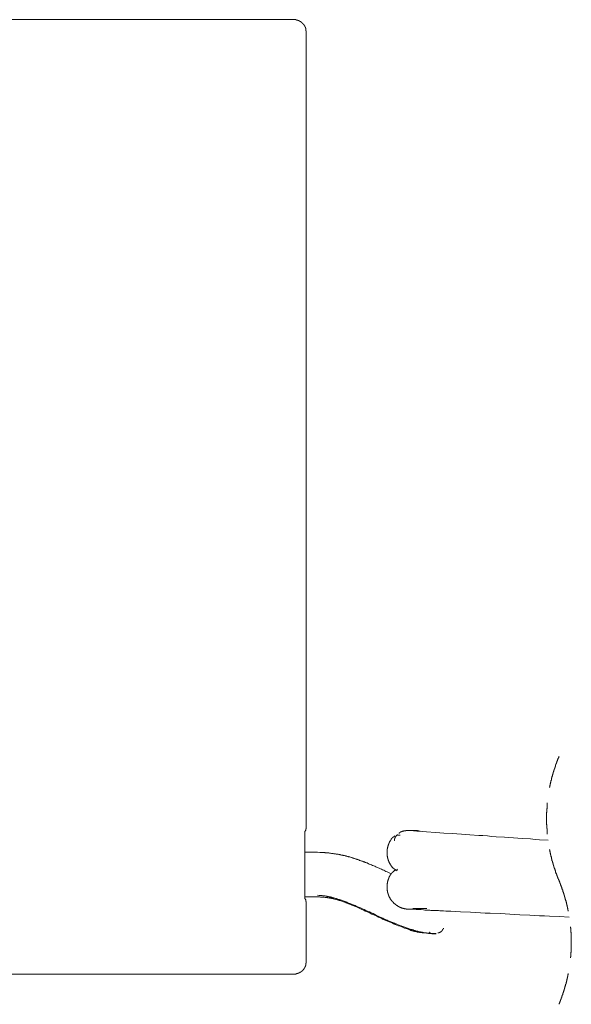
# Model space of a CAD drawing. Units: inches. Extents: x -642 to 776, y -584 to 489.
# Drawn here: x -158 to -91, y -247 to -127 of the extents above; entities that cross this region are included whole.
import ezdxf

# ---------------------------------------------------------------- set-up
doc = ezdxf.new("R2010")
doc.units = ezdxf.units.IN
doc.header["$MEASUREMENT"] = 0
doc.layers.add('图层 1', color=7, linetype='Continuous')

msp = doc.modelspace()

# ---------------------------------------------------------------- linework, layer by layer
at = {"layer": '图层 1', "color": 7, "lineweight": 9}
for points in [[(-124.73, -126.92), (-190.23, -126.92)], [(-123.21, -128.42), (-123.21, -128.39), (-123.21, -128.37), (-123.21, -128.35), (-123.21, -128.33), (-123.21, -128.31), (-123.21, -128.29), (-123.21, -128.27), (-123.25, -128.27), (-123.25, -128.24), (-123.25, -128.22), (-123.25, -128.2), (-123.25, -128.18), (-123.25, -128.16), (-123.25, -128.14), (-123.25, -128.12), (-123.26, -128.12), (-123.26, -128.09), (-123.26, -128.07), (-123.26, -128.05), (-123.26, -128.03), (-123.28, -128.03), (-123.28, -128.01), (-123.28, -127.99), (-123.28, -127.97), (-123.3, -127.97), (-123.3, -127.94), (-123.3, -127.93), (-123.3, -127.9), (-123.32, -127.9), (-123.32, -127.88), (-123.32, -127.86), (-123.32, -127.84), (-123.35, -127.84), (-123.35, -127.82), (-123.35, -127.8), (-123.37, -127.8), (-123.37, -127.78), (-123.37, -127.75), (-123.39, -127.75), (-123.39, -127.73), (-123.39, -127.71), (-123.4, -127.71), (-123.4, -127.69), (-123.4, -127.67), (-123.42, -127.67), (-123.42, -127.65), (-123.45, -127.63), (-123.45, -127.6), (-123.47, -127.6), (-123.47, -127.59), (-123.47, -127.56), (-123.49, -127.56), (-123.49, -127.54), (-123.51, -127.54), (-123.51, -127.52), (-123.54, -127.5), (-123.54, -127.48), (-123.56, -127.48), (-123.56, -127.46), (-123.58, -127.46), (-123.58, -127.44), (-123.59, -127.44), (-123.59, -127.41), (-123.61, -127.41), (-123.61, -127.39), (-123.63, -127.39), (-123.63, -127.37), (-123.66, -127.37), (-123.66, -127.35), (-123.68, -127.35), (-123.68, -127.33), (-123.7, -127.33), (-123.7, -127.31), (-123.72, -127.31), (-123.72, -127.29), (-123.76, -127.29), (-123.76, -127.27), (-123.77, -127.27), (-123.77, -127.24), (-123.79, -127.24), (-123.81, -127.22), (-123.83, -127.22), (-123.83, -127.2), (-123.86, -127.2), (-123.86, -127.18), (-123.88, -127.18), (-123.9, -127.16), (-123.92, -127.16), (-123.92, -127.14), (-123.94, -127.14), (-123.97, -127.14), (-123.97, -127.11), (-123.99, -127.11), (-124, -127.11), (-124, -127.1), (-124.02, -127.1), (-124.02, -127.07), (-124.04, -127.07), (-124.07, -127.07), (-124.09, -127.05), (-124.11, -127.05), (-124.13, -127.05), (-124.13, -127.03), (-124.15, -127.03), (-124.17, -127.03), (-124.17, -127.01), (-124.19, -127.01), (-124.22, -127.01), (-124.23, -127.01), (-124.23, -126.99), (-124.25, -126.99), (-124.28, -126.99), (-124.3, -126.99), (-124.3, -126.97), (-124.32, -126.97), (-124.34, -126.97), (-124.37, -126.97), (-124.39, -126.97), (-124.39, -126.95), (-124.41, -126.95), (-124.43, -126.95), (-124.45, -126.95), (-124.48, -126.95), (-124.49, -126.95), (-124.49, -126.92), (-124.51, -126.92), (-124.53, -126.92), (-124.55, -126.92), (-124.59, -126.92), (-124.6, -126.92), (-124.62, -126.92), (-124.64, -126.92), (-124.66, -126.92), (-124.69, -126.92), (-124.71, -126.92), (-124.73, -126.92)], [(-123.21, -224.44), (-123.21, -128.42)], [(-92.49, -216.49), (-92.52, -216.51), (-92.52, -216.55), (-92.53, -216.57), (-92.53, -216.6), (-92.55, -216.62), (-92.55, -216.64), (-92.57, -216.66), (-92.57, -216.68), (-92.59, -216.7), (-92.59, -216.74), (-92.63, -216.76), (-92.63, -216.78), (-92.63, -216.81), (-92.65, -216.83), (-92.65, -216.85), (-92.66, -216.87), (-92.66, -216.89), (-92.68, -216.93), (-92.68, -216.96), (-92.68, -216.98), (-92.7, -217), (-92.7, -217.02), (-92.73, -217.04), (-92.73, -217.06), (-92.75, -217.08), (-92.75, -217.12), (-92.77, -217.15), (-92.77, -217.17), (-92.77, -217.19), (-92.79, -217.21), (-92.79, -217.23), (-92.81, -217.25), (-92.81, -217.3), (-92.81, -217.32), (-92.84, -217.34), (-92.84, -217.36), (-92.86, -217.38), (-92.86, -217.4), (-92.86, -217.42), (-92.88, -217.46), (-92.88, -217.49), (-92.9, -217.51), (-92.9, -217.53), (-92.93, -217.55), (-92.93, -217.57), (-92.93, -217.59), (-92.94, -217.63), (-92.94, -217.66), (-92.94, -217.68), (-92.96, -217.7), (-92.96, -217.72), (-92.98, -217.74), (-92.98, -217.76), (-92.98, -217.81), (-93, -217.83), (-93, -217.85), (-93.02, -217.87), (-93.02, -217.89), (-93.02, -217.92), (-93.05, -217.93), (-93.05, -217.98), (-93.05, -218), (-93.07, -218.02), (-93.07, -218.04), (-93.09, -218.06), (-93.09, -218.08), (-93.09, -218.12), (-93.11, -218.15), (-93.11, -218.17), (-93.11, -218.19), (-93.14, -218.21), (-93.14, -218.23), (-93.14, -218.25), (-93.15, -218.29), (-93.15, -218.32), (-93.17, -218.34), (-93.17, -218.36), (-93.17, -218.38), (-93.19, -218.4), (-93.19, -218.44), (-93.19, -218.46), (-93.21, -218.49), (-93.21, -218.51), (-93.21, -218.53), (-93.23, -218.55), (-93.23, -218.6), (-93.23, -218.61), (-93.26, -218.64), (-93.26, -218.66), (-93.26, -218.68), (-93.28, -218.7), (-93.28, -218.74), (-93.28, -218.77), (-93.3, -218.79), (-93.3, -218.81), (-93.3, -218.83), (-93.32, -218.85), (-93.32, -218.89), (-93.32, -218.91), (-93.35, -218.93), (-93.35, -218.96), (-93.35, -218.98), (-93.35, -219), (-93.37, -219.04), (-93.37, -219.06), (-93.37, -219.08), (-93.39, -219.1), (-93.39, -219.12), (-93.39, -219.15), (-93.41, -219.19), (-93.41, -219.21), (-93.41, -219.23), (-93.42, -219.25), (-93.42, -219.27), (-93.42, -219.29), (-93.42, -219.34), (-93.45, -219.36), (-93.45, -219.38), (-93.45, -219.4), (-93.47, -219.42), (-93.47, -219.47), (-93.47, -219.49), (-93.47, -219.51), (-93.5, -219.53), (-93.5, -219.55), (-93.5, -219.57), (-93.5, -219.61), (-93.51, -219.64), (-93.51, -219.66), (-93.51, -219.68), (-93.53, -219.7), (-93.53, -219.72), (-93.53, -219.76), (-93.53, -219.78), (-93.57, -219.8), (-93.57, -219.82), (-93.57, -219.85), (-93.57, -219.89), (-93.58, -219.91), (-93.58, -219.93), (-93.58, -219.95), (-93.58, -219.97), (-93.6, -220), (-93.6, -220.04), (-93.6, -220.06), (-93.6, -220.08), (-93.62, -220.1), (-93.62, -220.12), (-93.62, -220.17), (-93.62, -220.18), (-93.64, -220.21), (-93.64, -220.23)], [(-93.92, -222.12), (-93.92, -222.14), (-93.92, -222.17), (-93.92, -222.19), (-93.92, -222.23), (-93.92, -222.25), (-93.94, -222.27), (-93.94, -222.29), (-93.94, -222.32), (-93.94, -222.36), (-93.94, -222.38), (-93.94, -222.4), (-93.94, -222.42), (-93.94, -222.44), (-93.94, -222.48), (-93.94, -222.51), (-93.95, -222.53), (-93.95, -222.55), (-93.95, -222.59), (-93.95, -222.61), (-93.95, -222.63), (-93.95, -222.65), (-93.95, -222.67), (-93.95, -222.72), (-93.95, -222.74), (-93.95, -222.76), (-93.95, -222.78), (-93.95, -222.8), (-93.98, -222.85), (-93.98, -222.87), (-93.98, -222.89), (-93.98, -222.91), (-93.98, -222.93), (-93.98, -222.97), (-93.98, -223), (-93.98, -223.01), (-93.98, -223.04), (-93.98, -223.06), (-93.98, -223.1), (-93.98, -223.12), (-93.98, -223.14), (-93.98, -223.16), (-93.98, -223.21), (-93.98, -223.23), (-93.98, -223.25), (-94, -223.27), (-94, -223.29), (-94, -223.33), (-94, -223.36), (-94, -223.38), (-94, -223.4), (-94, -223.42), (-94, -223.46), (-94, -223.49), (-94, -223.5), (-94, -223.53), (-94, -223.55), (-94, -223.59), (-94, -223.61), (-94, -223.63), (-94, -223.66), (-94, -223.7), (-94, -223.72), (-94, -223.74), (-94, -223.76), (-94, -223.78), (-94, -223.82), (-94, -223.84), (-94, -223.87), (-94, -223.89), (-94, -223.91), (-94, -223.95), (-94, -223.97), (-94, -223.99), (-94, -224.02), (-94, -224.04), (-94, -224.08), (-94, -224.1), (-94, -224.12), (-94, -224.14), (-94, -224.19), (-94, -224.21), (-94, -224.23), (-94, -224.25), (-94, -224.27), (-94, -224.31), (-94, -224.33), (-94, -224.36), (-94, -224.38), (-94, -224.4), (-94, -224.44), (-94, -224.46), (-94, -224.48), (-94, -224.51), (-94, -224.53), (-94, -224.57), (-94, -224.59), (-94, -224.61), (-94, -224.63), (-94, -224.67), (-94, -224.7), (-94, -224.72), (-94, -224.74), (-94, -224.76), (-93.98, -224.8), (-93.98, -224.82), (-93.98, -224.84), (-93.98, -224.87), (-93.98, -224.89), (-93.98, -224.93), (-93.98, -224.95), (-93.98, -224.97), (-93.98, -224.99), (-93.98, -225.02), (-93.98, -225.06), (-93.98, -225.08), (-93.98, -225.1), (-93.98, -225.12), (-93.98, -225.14), (-93.98, -225.18), (-93.98, -225.21), (-93.95, -225.23), (-93.95, -225.25), (-93.95, -225.29), (-93.95, -225.31), (-93.95, -225.34), (-93.95, -225.36), (-93.95, -225.38), (-93.95, -225.42), (-93.95, -225.44), (-93.95, -225.46), (-93.95, -225.48), (-93.95, -225.5), (-93.94, -225.55), (-93.94, -225.57), (-93.94, -225.59), (-93.94, -225.61), (-93.94, -225.63), (-93.94, -225.68), (-93.94, -225.7), (-93.94, -225.72), (-93.94, -225.74), (-93.94, -225.76), (-93.92, -225.8), (-93.92, -225.82), (-93.92, -225.85), (-93.92, -225.86), (-93.92, -225.91), (-93.92, -225.93)], [(-123.25, -225.44), (-123.25, -225.42), (-123.25, -225.4), (-123.25, -225.38), (-123.25, -225.36), (-123.25, -225.34), (-123.25, -225.31), (-123.25, -225.29), (-123.25, -225.27), (-123.21, -225.25), (-123.21, -225.23), (-123.21, -225.21), (-123.21, -225.18), (-123.21, -225.16), (-123.21, -225.14), (-123.21, -225.12), (-123.21, -225.1), (-123.21, -225.08), (-123.21, -225.06), (-123.21, -225.04), (-123.21, -225.02), (-123.21, -224.99), (-123.21, -224.97), (-123.21, -224.95), (-123.21, -224.93), (-123.21, -224.91), (-123.21, -224.89), (-123.21, -224.87), (-123.21, -224.84), (-123.21, -224.82), (-123.21, -224.8), (-123.21, -224.78), (-123.21, -224.76), (-123.21, -224.74), (-123.21, -224.72), (-123.21, -224.7), (-123.21, -224.67), (-123.21, -224.65), (-123.21, -224.63), (-123.21, -224.61), (-123.21, -224.59), (-123.21, -224.57), (-123.21, -224.55), (-123.21, -224.53), (-123.21, -224.51), (-123.21, -224.48), (-123.21, -224.46), (-123.21, -224.44)], [(-123.39, -225.61), (-123.39, -225.63), (-123.39, -225.65), (-123.39, -225.68), (-123.39, -225.7), (-123.4, -225.7), (-123.4, -225.72), (-123.4, -225.74), (-123.4, -225.76), (-123.4, -225.78), (-123.4, -225.8), (-123.4, -225.82), (-123.4, -225.85), (-123.4, -225.86), (-123.4, -225.88), (-123.4, -225.91), (-123.4, -225.93), (-123.4, -225.95), (-123.4, -225.97), (-123.4, -225.99), (-123.4, -226.02), (-123.4, -226.04), (-123.4, -226.06), (-123.4, -226.07), (-123.4, -226.1), (-123.4, -226.12), (-123.4, -226.14), (-123.4, -226.16), (-123.4, -226.19), (-123.4, -226.21), (-123.4, -226.23), (-123.4, -226.25), (-123.4, -226.27), (-123.4, -226.29), (-123.4, -226.31), (-123.4, -226.33), (-123.4, -226.35), (-123.4, -226.38), (-123.4, -226.4), (-123.4, -226.42), (-123.4, -226.44), (-123.4, -226.46), (-123.4, -226.48), (-123.4, -226.5), (-123.4, -226.53), (-123.4, -226.55), (-123.4, -226.57), (-123.4, -226.59), (-123.4, -226.61)], [(-123.25, -225.44), (-123.39, -225.61)], [(-112.46, -226.14), (-112.5, -226.16), (-112.5, -226.19), (-112.52, -226.19), (-112.55, -226.21), (-112.57, -226.21), (-112.57, -226.23), (-112.59, -226.23), (-112.6, -226.25), (-112.62, -226.25), (-112.62, -226.27), (-112.65, -226.29), (-112.67, -226.29), (-112.67, -226.31), (-112.69, -226.31), (-112.71, -226.33), (-112.73, -226.35), (-112.76, -226.38), (-112.78, -226.4), (-112.78, -226.42), (-112.79, -226.42), (-112.82, -226.44), (-112.82, -226.46), (-112.84, -226.46), (-112.84, -226.48), (-112.87, -226.5), (-112.87, -226.53), (-112.89, -226.53), (-112.89, -226.55), (-112.9, -226.57), (-112.9, -226.59), (-112.92, -226.59), (-112.92, -226.61), (-112.94, -226.63), (-112.94, -226.65), (-112.97, -226.65), (-112.97, -226.68), (-113, -226.7), (-113, -226.72), (-113.01, -226.74), (-113.03, -226.76), (-113.03, -226.78), (-113.06, -226.8), (-113.06, -226.82), (-113.08, -226.85), (-113.08, -226.87), (-113.1, -226.89), (-113.1, -226.91), (-113.1, -226.93), (-113.12, -226.93), (-113.12, -226.95), (-113.14, -226.97), (-113.14, -226.99), (-113.14, -227.02), (-113.17, -227.03), (-113.17, -227.05), (-113.19, -227.08), (-113.19, -227.1), (-113.19, -227.12), (-113.2, -227.14), (-113.2, -227.16), (-113.22, -227.19), (-113.22, -227.21), (-113.22, -227.23), (-113.24, -227.25), (-113.24, -227.27), (-113.24, -227.29), (-113.27, -227.29), (-113.27, -227.31), (-113.27, -227.33), (-113.27, -227.35), (-113.29, -227.38), (-113.29, -227.4), (-113.29, -227.42), (-113.31, -227.44), (-113.31, -227.46), (-113.31, -227.48), (-113.31, -227.51), (-113.33, -227.53), (-113.33, -227.55), (-113.33, -227.57), (-113.33, -227.59), (-113.35, -227.61), (-113.35, -227.63), (-113.35, -227.65), (-113.35, -227.67), (-113.35, -227.69), (-113.38, -227.72), (-113.38, -227.74), (-113.38, -227.76), (-113.38, -227.78), (-113.38, -227.8), (-113.38, -227.82), (-113.38, -227.84), (-113.38, -227.86), (-113.39, -227.86), (-113.39, -227.88), (-113.39, -227.91), (-113.39, -227.93), (-113.39, -227.95), (-113.39, -227.97), (-113.39, -227.99), (-113.39, -228.01), (-113.39, -228.03), (-113.39, -228.06), (-113.39, -228.08), (-113.39, -228.1), (-113.39, -228.12), (-113.39, -228.14), (-113.39, -228.16), (-113.39, -228.18), (-113.39, -228.2), (-113.39, -228.22), (-113.39, -228.25), (-113.39, -228.27), (-113.39, -228.29), (-113.39, -228.31), (-113.39, -228.33), (-113.39, -228.35), (-113.39, -228.38), (-113.39, -228.4), (-113.39, -228.42), (-113.39, -228.44), (-113.38, -228.46), (-113.38, -228.48), (-113.38, -228.5), (-113.38, -228.52), (-113.38, -228.55), (-113.38, -228.57), (-113.38, -228.59), (-113.38, -228.61), (-113.35, -228.63), (-113.35, -228.65), (-113.35, -228.68), (-113.35, -228.69), (-113.35, -228.71), (-113.33, -228.74), (-113.33, -228.76), (-113.33, -228.78), (-113.33, -228.8), (-113.31, -228.82), (-113.31, -228.84), (-113.31, -228.86), (-113.31, -228.89), (-113.29, -228.9), (-113.29, -228.93), (-113.29, -228.95), (-113.27, -228.97), (-113.27, -228.99), (-113.27, -229.01), (-113.27, -229.03), (-113.24, -229.03), (-113.24, -229.05), (-113.24, -229.08), (-113.22, -229.1), (-113.22, -229.12), (-113.22, -229.14), (-113.2, -229.16), (-113.2, -229.18), (-113.19, -229.2), (-113.19, -229.23), (-113.19, -229.25), (-113.17, -229.27), (-113.17, -229.29), (-113.14, -229.31), (-113.14, -229.33), (-113.14, -229.36), (-113.12, -229.38), (-113.1, -229.39), (-113.1, -229.42), (-113.1, -229.44), (-113.08, -229.46), (-113.08, -229.48), (-113.06, -229.48), (-113.06, -229.5), (-113.03, -229.53), (-113.03, -229.55), (-113.03, -229.57), (-113.01, -229.57), (-113.01, -229.59), (-113, -229.61), (-113, -229.63), (-112.97, -229.65), (-112.94, -229.67), (-112.94, -229.69), (-112.92, -229.72), (-112.9, -229.74), (-112.9, -229.76), (-112.89, -229.78), (-112.87, -229.8), (-112.87, -229.82), (-112.84, -229.82), (-112.82, -229.84), (-112.82, -229.86), (-112.79, -229.88), (-112.78, -229.91), (-112.78, -229.93), (-112.76, -229.93), (-112.73, -229.95), (-112.73, -229.97), (-112.71, -229.97), (-112.69, -229.99), (-112.67, -230.01), (-112.67, -230.04), (-112.65, -230.04), (-112.62, -230.06), (-112.62, -230.08), (-112.6, -230.08), (-112.59, -230.1), (-112.57, -230.1), (-112.57, -230.12), (-112.55, -230.12), (-112.52, -230.14), (-112.5, -230.16), (-112.48, -230.16), (-112.46, -230.18), (-112.44, -230.21), (-112.41, -230.21), (-112.4, -230.23), (-112.38, -230.25), (-112.34, -230.27), (-112.31, -230.29), (-112.27, -230.31), (-112.2, -230.35)], [(-112.14, -225.97), (-112.16, -225.99), (-112.18, -226.02), (-112.18, -226.04), (-112.2, -226.04), (-112.2, -226.06), (-112.23, -226.06), (-112.23, -226.07), (-112.25, -226.07), (-112.25, -226.1), (-112.27, -226.1), (-112.27, -226.12), (-112.27, -226.14), (-112.29, -226.14), (-112.29, -226.16), (-112.31, -226.16), (-112.31, -226.19), (-112.34, -226.19), (-112.34, -226.21), (-112.34, -226.23), (-112.36, -226.23), (-112.36, -226.25), (-112.38, -226.25), (-112.38, -226.27), (-112.38, -226.29), (-112.4, -226.29), (-112.4, -226.31), (-112.4, -226.33), (-112.41, -226.33), (-112.41, -226.35), (-112.41, -226.38), (-112.44, -226.38), (-112.44, -226.4), (-112.44, -226.42), (-112.46, -226.44), (-112.46, -226.46), (-112.46, -226.48), (-112.48, -226.48), (-112.48, -226.5), (-112.48, -226.53), (-112.48, -226.55), (-112.48, -226.57), (-112.5, -226.57), (-112.5, -226.59), (-112.5, -226.61), (-112.5, -226.63), (-112.5, -226.65), (-112.5, -226.68), (-112.52, -226.7)], [(-111.78, -226.04), (-111.8, -226.04), (-111.82, -226.04), (-111.84, -226.04), (-111.86, -226.04), (-111.88, -226.04), (-111.9, -226.04), (-111.93, -226.04), (-111.95, -226.04), (-111.96, -226.04), (-111.99, -226.04), (-112, -226.04), (-112, -226.02), (-112.03, -226.02), (-112.05, -226.02), (-112.07, -226.02), (-112.09, -226.02), (-112.11, -226.02)], [(-110.7, -225.46), (-110.74, -225.46), (-110.78, -225.46), (-110.8, -225.46), (-110.82, -225.46), (-110.84, -225.46), (-110.86, -225.46), (-110.89, -225.46), (-110.91, -225.48), (-110.93, -225.48), (-110.95, -225.48), (-110.97, -225.48), (-111, -225.48), (-111.02, -225.48), (-111.04, -225.48), (-111.05, -225.48), (-111.07, -225.48), (-111.1, -225.48), (-111.12, -225.48), (-111.12, -225.5), (-111.14, -225.5), (-111.16, -225.5), (-111.18, -225.5), (-111.21, -225.5), (-111.23, -225.5), (-111.24, -225.5), (-111.26, -225.5), (-111.26, -225.53), (-111.28, -225.53), (-111.31, -225.53), (-111.33, -225.53), (-111.35, -225.53), (-111.36, -225.53), (-111.4, -225.55), (-111.42, -225.55), (-111.44, -225.55), (-111.46, -225.55), (-111.46, -225.57), (-111.47, -225.57), (-111.51, -225.57), (-111.53, -225.57), (-111.54, -225.59), (-111.57, -225.59), (-111.59, -225.59), (-111.62, -225.61), (-111.63, -225.61), (-111.65, -225.61), (-111.65, -225.63), (-111.67, -225.63), (-111.69, -225.63), (-111.69, -225.65), (-111.72, -225.65), (-111.74, -225.65), (-111.74, -225.68), (-111.76, -225.68), (-111.78, -225.68), (-111.78, -225.7), (-111.8, -225.7), (-111.82, -225.72), (-111.84, -225.72), (-111.84, -225.74), (-111.86, -225.74), (-111.88, -225.76), (-111.9, -225.78), (-111.93, -225.78), (-111.95, -225.8)], [(-93.83, -226.65), (-94.87, -226.59), (-95.4, -226.55), (-95.94, -226.5), (-96.98, -226.44), (-98.04, -226.35), (-98.58, -226.33), (-99.11, -226.29), (-100.15, -226.23), (-100.68, -226.19), (-101.2, -226.14), (-101.75, -226.1), (-102.25, -226.07), (-103.32, -225.99), (-103.85, -225.95), (-104.36, -225.91), (-104.89, -225.88), (-105.42, -225.85), (-106.48, -225.78), (-106.99, -225.74), (-107.52, -225.7), (-108.6, -225.63), (-109.09, -225.59), (-109.37, -225.57), (-109.5, -225.57), (-109.64, -225.55), (-109.76, -225.55), (-109.9, -225.53), (-110.03, -225.53), (-110.17, -225.5), (-110.29, -225.48), (-110.41, -225.48), (-110.48, -225.46), (-110.54, -225.46), (-110.63, -225.46), (-110.7, -225.46)], [(-110.7, -225.46), (-110.44, -225.46), (-110.19, -225.46), (-109.92, -225.46), (-109.67, -225.46)], [(-110.27, -225.46), (-110.26, -225.46), (-110.21, -225.46), (-110.19, -225.46), (-110.17, -225.46), (-110.14, -225.46), (-110.12, -225.46), (-110.1, -225.46), (-110.08, -225.46), (-110.06, -225.46), (-110.03, -225.46), (-110.01, -225.46), (-109.99, -225.46), (-109.97, -225.46), (-109.96, -225.46), (-109.92, -225.46), (-109.9, -225.46), (-109.88, -225.46), (-109.86, -225.46), (-109.83, -225.46), (-109.81, -225.46), (-109.81, -225.48), (-109.8, -225.48), (-109.78, -225.48), (-109.76, -225.48), (-109.74, -225.48), (-109.71, -225.48), (-109.69, -225.48), (-109.67, -225.5), (-109.66, -225.5), (-109.64, -225.5), (-109.61, -225.5), (-109.59, -225.53), (-109.57, -225.53), (-109.55, -225.53), (-109.52, -225.53), (-109.52, -225.55), (-109.5, -225.55), (-109.48, -225.55), (-109.46, -225.57)], [(-123.4, -226.61), (-123.4, -232.75)], [(-121.85, -228.12), (-123.4, -228.12)], [(-112.87, -230.75), (-113.12, -230.63), (-113.39, -230.5), (-113.52, -230.44), (-113.65, -230.37), (-113.8, -230.31), (-113.93, -230.25), (-114.05, -230.18), (-114.19, -230.12), (-114.33, -230.06), (-114.46, -230.01), (-114.6, -229.95), (-114.74, -229.88), (-114.86, -229.82), (-115.01, -229.76), (-115.14, -229.72), (-115.27, -229.65), (-115.41, -229.59), (-115.55, -229.55), (-115.69, -229.48), (-115.76, -229.46), (-115.81, -229.42), (-115.89, -229.39), (-115.97, -229.38), (-116.03, -229.36), (-116.1, -229.31), (-116.15, -229.29), (-116.24, -229.27), (-116.3, -229.25), (-116.36, -229.2), (-116.44, -229.18), (-116.52, -229.16), (-116.59, -229.14), (-116.65, -229.12), (-116.73, -229.1), (-116.8, -229.05), (-116.86, -229.03), (-116.93, -229.01), (-117.01, -228.99), (-117.07, -228.97), (-117.13, -228.95), (-117.22, -228.93), (-117.28, -228.9), (-117.35, -228.89), (-117.42, -228.86), (-117.5, -228.82), (-117.56, -228.8), (-117.63, -228.78), (-117.7, -228.76), (-117.77, -228.74), (-117.84, -228.71), (-117.92, -228.69), (-117.99, -228.69), (-118.06, -228.68), (-118.13, -228.65), (-118.2, -228.63), (-118.28, -228.61), (-118.34, -228.59), (-118.41, -228.57), (-118.49, -228.55), (-118.56, -228.52), (-118.62, -228.52), (-118.71, -228.5), (-118.78, -228.48), (-118.86, -228.46), (-118.92, -228.46), (-118.99, -228.44), (-119.08, -228.42), (-119.13, -228.4), (-119.22, -228.4), (-119.27, -228.38), (-119.35, -228.35), (-119.43, -228.35), (-119.5, -228.33), (-119.58, -228.33), (-119.65, -228.31), (-119.73, -228.31), (-119.79, -228.29), (-119.85, -228.29), (-119.94, -228.27), (-120, -228.27), (-120.09, -228.25), (-120.15, -228.25), (-120.25, -228.22), (-120.3, -228.22), (-120.39, -228.22), (-120.45, -228.2), (-120.51, -228.2), (-120.6, -228.2), (-120.66, -228.18), (-120.75, -228.18), (-120.81, -228.18), (-120.9, -228.18), (-120.97, -228.16), (-121.05, -228.16), (-121.11, -228.16), (-121.26, -228.14), (-121.41, -228.14), (-121.55, -228.14), (-121.85, -228.12)], [(-93.64, -227.8), (-93.64, -227.84), (-93.62, -227.86), (-93.62, -227.88), (-93.62, -227.91), (-93.62, -227.93), (-93.6, -227.95), (-93.6, -227.99), (-93.6, -228.01), (-93.6, -228.03), (-93.58, -228.06), (-93.58, -228.08), (-93.58, -228.12), (-93.58, -228.14), (-93.57, -228.16), (-93.57, -228.18), (-93.57, -228.2), (-93.57, -228.22), (-93.53, -228.27), (-93.53, -228.29), (-93.53, -228.31), (-93.53, -228.33), (-93.51, -228.35), (-93.51, -228.4), (-93.51, -228.42), (-93.5, -228.44), (-93.5, -228.46), (-93.5, -228.48), (-93.5, -228.5), (-93.47, -228.55), (-93.47, -228.57), (-93.47, -228.59), (-93.47, -228.61), (-93.45, -228.63), (-93.45, -228.68), (-93.45, -228.69), (-93.42, -228.71), (-93.42, -228.74), (-93.42, -228.76), (-93.42, -228.78), (-93.41, -228.82), (-93.41, -228.84), (-93.41, -228.86), (-93.39, -228.89), (-93.39, -228.9), (-93.39, -228.93), (-93.37, -228.97), (-93.37, -228.99), (-93.37, -229.01), (-93.35, -229.03), (-93.35, -229.05), (-93.35, -229.08), (-93.35, -229.12), (-93.32, -229.14), (-93.32, -229.16), (-93.32, -229.18), (-93.3, -229.2), (-93.3, -229.23), (-93.3, -229.27), (-93.28, -229.29), (-93.28, -229.31), (-93.28, -229.33), (-93.26, -229.36), (-93.26, -229.38), (-93.26, -229.42), (-93.23, -229.44), (-93.23, -229.46), (-93.23, -229.48), (-93.21, -229.5), (-93.21, -229.53), (-93.21, -229.57), (-93.19, -229.59), (-93.19, -229.61), (-93.19, -229.63), (-93.17, -229.65), (-93.17, -229.67), (-93.17, -229.72), (-93.15, -229.74), (-93.15, -229.76), (-93.14, -229.78), (-93.14, -229.8), (-93.14, -229.82), (-93.11, -229.86), (-93.11, -229.88), (-93.11, -229.91), (-93.09, -229.93), (-93.09, -229.95), (-93.09, -229.97), (-93.07, -229.99), (-93.07, -230.04), (-93.05, -230.06), (-93.05, -230.08), (-93.05, -230.1), (-93.02, -230.12), (-93.02, -230.14), (-93.02, -230.16), (-93, -230.21), (-93, -230.23), (-92.98, -230.25), (-92.98, -230.27), (-92.98, -230.29), (-92.96, -230.31), (-92.96, -230.35), (-92.94, -230.37), (-92.94, -230.4), (-92.94, -230.42), (-92.93, -230.44), (-92.93, -230.46), (-92.93, -230.48), (-92.9, -230.52), (-92.9, -230.55), (-92.88, -230.56), (-92.88, -230.58), (-92.86, -230.61), (-92.86, -230.63), (-92.86, -230.65), (-92.84, -230.69), (-92.84, -230.71), (-92.81, -230.74), (-92.81, -230.75), (-92.81, -230.78), (-92.79, -230.8), (-92.79, -230.82), (-92.77, -230.84), (-92.77, -230.88), (-92.77, -230.91), (-92.75, -230.93), (-92.75, -230.94), (-92.73, -230.97), (-92.73, -230.99), (-92.7, -231.01), (-92.7, -231.05), (-92.68, -231.08), (-92.68, -231.1), (-92.68, -231.12), (-92.66, -231.14), (-92.66, -231.16), (-92.65, -231.18), (-92.65, -231.2), (-92.63, -231.24), (-92.63, -231.27), (-92.63, -231.29), (-92.59, -231.31), (-92.59, -231.33), (-92.57, -231.35), (-92.57, -231.38), (-92.55, -231.39), (-92.55, -231.44), (-92.53, -231.46), (-92.53, -231.48), (-92.52, -231.5), (-92.52, -231.52), (-92.49, -231.54)], [(-112.31, -230.23), (-112.36, -230.27), (-112.41, -230.29), (-112.46, -230.33), (-112.48, -230.35), (-112.5, -230.35), (-112.52, -230.37), (-112.55, -230.4), (-112.57, -230.42), (-112.59, -230.44), (-112.6, -230.44), (-112.62, -230.46), (-112.65, -230.48), (-112.67, -230.5), (-112.69, -230.52), (-112.69, -230.55), (-112.71, -230.55), (-112.73, -230.56), (-112.76, -230.58), (-112.78, -230.61), (-112.78, -230.63), (-112.79, -230.63), (-112.82, -230.65), (-112.84, -230.67), (-112.84, -230.69), (-112.87, -230.71), (-112.89, -230.74), (-112.9, -230.75), (-112.92, -230.78), (-112.92, -230.8), (-112.94, -230.82), (-112.97, -230.84), (-112.97, -230.86), (-113, -230.88), (-113.01, -230.91), (-113.01, -230.93), (-113.03, -230.94), (-113.06, -230.99), (-113.06, -231.01), (-113.08, -231.03), (-113.1, -231.05), (-113.1, -231.08), (-113.12, -231.1), (-113.12, -231.12), (-113.14, -231.16), (-113.14, -231.18), (-113.17, -231.2), (-113.17, -231.23), (-113.19, -231.24), (-113.19, -231.29), (-113.2, -231.31), (-113.2, -231.33), (-113.22, -231.35), (-113.22, -231.38), (-113.24, -231.42), (-113.24, -231.44), (-113.24, -231.46), (-113.27, -231.48), (-113.27, -231.52), (-113.29, -231.54), (-113.29, -231.57), (-113.29, -231.59), (-113.31, -231.62), (-113.31, -231.65), (-113.31, -231.67), (-113.33, -231.69), (-113.33, -231.72), (-113.33, -231.75), (-113.33, -231.78), (-113.35, -231.8), (-113.35, -231.82), (-113.35, -231.87), (-113.35, -231.88), (-113.38, -231.91), (-113.38, -231.92), (-113.38, -231.97), (-113.38, -231.99), (-113.38, -232.01), (-113.39, -232.05), (-113.39, -232.08), (-113.39, -232.1), (-113.39, -232.11), (-113.39, -232.16), (-113.39, -232.18), (-113.39, -232.2), (-113.39, -232.22), (-113.39, -232.27), (-113.39, -232.29), (-113.39, -232.31), (-113.39, -232.35), (-113.39, -232.37), (-113.39, -232.4), (-113.39, -232.42), (-113.39, -232.46), (-113.39, -232.48), (-113.39, -232.5), (-113.39, -232.52), (-113.39, -232.56), (-113.39, -232.59), (-113.39, -232.61), (-113.38, -232.65), (-113.38, -232.67), (-113.38, -232.69), (-113.38, -232.71), (-113.38, -232.75), (-113.38, -232.78), (-113.35, -232.79), (-113.35, -232.82), (-113.35, -232.86), (-113.35, -232.88), (-113.33, -232.9), (-113.33, -232.93), (-113.33, -232.97), (-113.33, -232.99), (-113.31, -233.01), (-113.31, -233.03), (-113.31, -233.07), (-113.29, -233.09), (-113.29, -233.12), (-113.27, -233.14), (-113.27, -233.16), (-113.27, -233.2), (-113.24, -233.22), (-113.24, -233.24), (-113.22, -233.27), (-113.22, -233.28), (-113.22, -233.33), (-113.2, -233.35), (-113.2, -233.37), (-113.19, -233.39), (-113.19, -233.41), (-113.17, -233.46), (-113.17, -233.48), (-113.14, -233.5), (-113.12, -233.52), (-113.12, -233.54), (-113.1, -233.57), (-113.1, -233.58), (-113.08, -233.63), (-113.06, -233.65), (-113.06, -233.67), (-113.03, -233.69), (-113.03, -233.71), (-113.01, -233.73), (-113, -233.75), (-113, -233.77), (-112.97, -233.8), (-112.94, -233.82), (-112.92, -233.84), (-112.92, -233.88), (-112.9, -233.9), (-112.89, -233.92), (-112.89, -233.95), (-112.87, -233.97), (-112.84, -233.99), (-112.82, -234.01), (-112.79, -234.03), (-112.79, -234.05), (-112.78, -234.07), (-112.76, -234.1), (-112.73, -234.11), (-112.71, -234.14), (-112.69, -234.16), (-112.69, -234.18), (-112.67, -234.2), (-112.65, -234.2), (-112.62, -234.22), (-112.6, -234.25), (-112.59, -234.26), (-112.57, -234.29), (-112.55, -234.31), (-112.52, -234.33), (-112.5, -234.35), (-112.48, -234.37), (-112.46, -234.37), (-112.44, -234.39), (-112.41, -234.42), (-112.4, -234.44), (-112.38, -234.45), (-112.36, -234.45), (-112.34, -234.48), (-112.31, -234.5), (-112.29, -234.52), (-112.27, -234.54), (-112.25, -234.54), (-112.23, -234.56), (-112.2, -234.58), (-112.18, -234.58), (-112.16, -234.6), (-112.14, -234.63), (-112.11, -234.65), (-112.09, -234.65), (-112.07, -234.67), (-112.05, -234.67), (-112.03, -234.69), (-111.99, -234.71), (-111.96, -234.71), (-111.95, -234.74), (-111.93, -234.75), (-111.9, -234.75), (-111.88, -234.78), (-111.86, -234.78), (-111.82, -234.8), (-111.8, -234.8), (-111.78, -234.82), (-111.76, -234.82), (-111.74, -234.84), (-111.72, -234.84), (-111.67, -234.86), (-111.65, -234.86), (-111.63, -234.88), (-111.62, -234.88), (-111.59, -234.9), (-111.54, -234.9), (-111.53, -234.9), (-111.51, -234.93), (-111.47, -234.93), (-111.44, -234.94), (-111.42, -234.94), (-111.4, -234.94), (-111.36, -234.97), (-111.35, -234.97), (-111.31, -234.97), (-111.28, -234.99), (-111.26, -234.99), (-111.24, -234.99), (-111.21, -234.99), (-111.18, -235.01), (-111.16, -235.01), (-111.14, -235.01), (-111.1, -235.01), (-111.07, -235.01), (-111.05, -235.03), (-111.02, -235.03), (-111, -235.03), (-110.97, -235.03), (-110.95, -235.03), (-110.91, -235.03), (-110.89, -235.03), (-110.86, -235.03), (-110.84, -235.03), (-110.8, -235.03), (-110.78, -235.03), (-110.75, -235.03), (-110.74, -235.03), (-110.7, -235.03), (-110.68, -235.03), (-110.65, -235.03), (-110.61, -235.03), (-110.57, -235.03), (-110.5, -235.03), (-110.45, -235.03)], [(-112.11, -230.18), (-112.23, -230.37)], [(-91.38, -235.28), (-91.38, -235.26), (-91.39, -235.24), (-91.39, -235.2), (-91.39, -235.18), (-91.39, -235.16), (-91.41, -235.14), (-91.41, -235.12), (-91.41, -235.07), (-91.41, -235.05), (-91.43, -235.03), (-91.43, -235.01), (-91.43, -234.99), (-91.43, -234.97), (-91.45, -234.93), (-91.45, -234.9), (-91.45, -234.88), (-91.45, -234.86), (-91.48, -234.84), (-91.48, -234.8), (-91.48, -234.78), (-91.48, -234.75), (-91.5, -234.74), (-91.5, -234.71), (-91.5, -234.69), (-91.5, -234.65), (-91.52, -234.63), (-91.52, -234.6), (-91.52, -234.58), (-91.54, -234.56), (-91.54, -234.52), (-91.54, -234.5), (-91.54, -234.48), (-91.56, -234.45), (-91.56, -234.44), (-91.56, -234.42), (-91.57, -234.37), (-91.57, -234.35), (-91.57, -234.33), (-91.57, -234.31), (-91.6, -234.29), (-91.6, -234.26), (-91.6, -234.22), (-91.62, -234.2), (-91.62, -234.18), (-91.62, -234.16), (-91.64, -234.14), (-91.64, -234.1), (-91.64, -234.07), (-91.64, -234.05), (-91.66, -234.03), (-91.66, -234.01), (-91.66, -233.99), (-91.69, -233.95), (-91.69, -233.92), (-91.69, -233.9), (-91.7, -233.88), (-91.7, -233.86), (-91.7, -233.84), (-91.73, -233.8), (-91.73, -233.77), (-91.73, -233.75), (-91.75, -233.73), (-91.75, -233.71), (-91.75, -233.69), (-91.77, -233.65), (-91.77, -233.63), (-91.77, -233.61), (-91.79, -233.58), (-91.79, -233.57), (-91.79, -233.54), (-91.81, -233.52), (-91.81, -233.48), (-91.81, -233.46), (-91.83, -233.43), (-91.83, -233.41), (-91.83, -233.39), (-91.85, -233.37), (-91.85, -233.33), (-91.85, -233.31), (-91.87, -233.28), (-91.87, -233.27), (-91.9, -233.24), (-91.9, -233.22), (-91.9, -233.18), (-91.92, -233.16), (-91.92, -233.14), (-91.92, -233.12), (-91.94, -233.09), (-91.94, -233.07), (-91.94, -233.05), (-91.96, -233.01), (-91.96, -232.99), (-91.98, -232.97), (-91.98, -232.95), (-91.98, -232.93), (-92.01, -232.9), (-92.01, -232.86), (-92.03, -232.84), (-92.03, -232.82), (-92.03, -232.79), (-92.04, -232.78), (-92.04, -232.75), (-92.04, -232.73), (-92.07, -232.69), (-92.07, -232.67), (-92.1, -232.65), (-92.1, -232.63), (-92.1, -232.61), (-92.12, -232.59), (-92.12, -232.56), (-92.14, -232.52), (-92.14, -232.5), (-92.14, -232.48), (-92.15, -232.46), (-92.15, -232.44), (-92.17, -232.42), (-92.17, -232.4), (-92.19, -232.35), (-92.19, -232.33), (-92.19, -232.31), (-92.22, -232.29), (-92.22, -232.27), (-92.24, -232.25), (-92.24, -232.22), (-92.24, -232.2), (-92.26, -232.16), (-92.26, -232.14), (-92.28, -232.11), (-92.28, -232.1), (-92.31, -232.08), (-92.31, -232.05), (-92.31, -232.03), (-92.33, -231.99), (-92.33, -231.97), (-92.34, -231.95), (-92.34, -231.92), (-92.36, -231.91), (-92.36, -231.88), (-92.38, -231.87), (-92.38, -231.84), (-92.38, -231.8), (-92.4, -231.78), (-92.4, -231.75), (-92.43, -231.73), (-92.43, -231.72), (-92.45, -231.69), (-92.45, -231.67), (-92.47, -231.65), (-92.47, -231.61), (-92.49, -231.59), (-92.49, -231.57), (-92.49, -231.54)], [(-123.4, -232.75), (-123.4, -232.78), (-123.4, -232.79), (-123.4, -232.82), (-123.4, -232.84), (-123.4, -232.86), (-123.4, -232.88), (-123.4, -232.9), (-123.4, -232.93), (-123.4, -232.95), (-123.4, -232.97), (-123.4, -232.99), (-123.4, -233.01), (-123.4, -233.03), (-123.4, -233.05), (-123.4, -233.07), (-123.4, -233.09), (-123.4, -233.12), (-123.4, -233.14), (-123.4, -233.16), (-123.4, -233.18), (-123.4, -233.2), (-123.4, -233.22), (-123.4, -233.24), (-123.4, -233.27), (-123.4, -233.28), (-123.4, -233.31), (-123.4, -233.33), (-123.4, -233.35), (-123.4, -233.37), (-123.4, -233.39), (-123.4, -233.41), (-123.4, -233.43), (-123.4, -233.46), (-123.4, -233.48), (-123.4, -233.5), (-123.4, -233.52), (-123.4, -233.54), (-123.4, -233.57), (-123.4, -233.58), (-123.4, -233.61), (-123.4, -233.63), (-123.4, -233.65), (-123.39, -233.67), (-123.39, -233.69), (-123.39, -233.71), (-123.39, -233.73), (-123.39, -233.75)], [(-107.42, -238.01), (-107.52, -238.01), (-107.65, -238.01), (-107.71, -238.01), (-107.78, -238.01), (-107.84, -238.01), (-107.89, -238.01), (-107.95, -238.01), (-108.02, -238.01), (-108.09, -238.01), (-108.14, -237.99), (-108.19, -237.99), (-108.25, -237.99), (-108.31, -237.99), (-108.37, -237.97), (-108.42, -237.97), (-108.48, -237.95), (-108.55, -237.95), (-108.61, -237.95), (-108.72, -237.92), (-108.85, -237.9), (-108.95, -237.88), (-109.08, -237.86), (-109.14, -237.84), (-109.2, -237.84), (-109.25, -237.82), (-109.31, -237.82), (-109.37, -237.79), (-109.44, -237.79), (-109.48, -237.77), (-109.55, -237.75), (-109.61, -237.75), (-109.66, -237.73), (-109.71, -237.71), (-109.78, -237.71), (-109.83, -237.69), (-109.88, -237.67), (-109.96, -237.65), (-110.01, -237.63), (-110.12, -237.61), (-110.23, -237.56), (-110.35, -237.52), (-110.45, -237.5), (-110.57, -237.46), (-110.7, -237.41), (-110.8, -237.37), (-110.91, -237.35), (-111.04, -237.31), (-111.14, -237.27), (-111.24, -237.22), (-111.36, -237.18), (-111.47, -237.14), (-111.59, -237.09), (-111.69, -237.05), (-111.82, -237.01), (-111.93, -236.97), (-112.03, -236.92), (-112.14, -236.88), (-112.27, -236.83), (-112.38, -236.8), (-112.48, -236.75), (-112.59, -236.71), (-112.69, -236.67), (-112.82, -236.62), (-112.92, -236.59), (-113.03, -236.52), (-113.14, -236.48), (-113.24, -236.44), (-113.38, -236.39), (-113.48, -236.35), (-113.59, -236.29), (-113.69, -236.24), (-113.8, -236.2), (-113.91, -236.14), (-114.01, -236.1), (-114.12, -236.05), (-114.24, -235.99), (-114.46, -235.9), (-114.67, -235.8), (-115.09, -235.58), (-115.31, -235.48), (-115.52, -235.37), (-115.76, -235.28), (-115.97, -235.18), (-116.18, -235.07), (-116.39, -234.99), (-116.61, -234.88), (-116.73, -234.84), (-116.84, -234.78), (-116.94, -234.74), (-117.05, -234.69), (-117.15, -234.65), (-117.26, -234.58), (-117.39, -234.54), (-117.5, -234.5), (-117.6, -234.45), (-117.7, -234.42), (-117.81, -234.37), (-117.92, -234.33), (-118.06, -234.29), (-118.16, -234.25), (-118.27, -234.2), (-118.37, -234.16), (-118.49, -234.11), (-118.6, -234.07), (-118.71, -234.03), (-118.84, -233.99), (-118.94, -233.95), (-119.05, -233.9), (-119.15, -233.86), (-119.27, -233.84), (-119.39, -233.8), (-119.52, -233.75), (-119.63, -233.73), (-119.73, -233.69), (-119.85, -233.65), (-119.91, -233.65), (-119.96, -233.63), (-120.03, -233.61), (-120.09, -233.58), (-120.14, -233.58), (-120.19, -233.57), (-120.26, -233.57), (-120.3, -233.54), (-120.37, -233.52), (-120.44, -233.52), (-120.49, -233.5), (-120.54, -233.5), (-120.6, -233.48), (-120.66, -233.48), (-120.72, -233.46), (-120.79, -233.46), (-120.83, -233.46), (-120.9, -233.43), (-120.97, -233.43), (-121.02, -233.41), (-121.09, -233.41), (-121.13, -233.41), (-121.2, -233.41), (-121.26, -233.39), (-121.32, -233.39), (-121.39, -233.39), (-121.5, -233.37), (-121.62, -233.37), (-121.85, -233.35)], [(-123.4, -233.52), (-121.85, -233.54)], [(-123.39, -233.75), (-123.25, -233.9)], [(-123.21, -234.9), (-123.21, -234.88), (-123.21, -234.86), (-123.21, -234.84), (-123.21, -234.82), (-123.21, -234.8), (-123.21, -234.78), (-123.21, -234.75), (-123.21, -234.74), (-123.21, -234.71), (-123.21, -234.69), (-123.21, -234.67), (-123.21, -234.65), (-123.21, -234.63), (-123.21, -234.6), (-123.21, -234.58), (-123.21, -234.56), (-123.21, -234.54), (-123.21, -234.52), (-123.21, -234.5), (-123.21, -234.48), (-123.21, -234.45), (-123.21, -234.44), (-123.21, -234.42), (-123.21, -234.39), (-123.21, -234.37), (-123.21, -234.35), (-123.21, -234.33), (-123.21, -234.31), (-123.21, -234.29), (-123.21, -234.26), (-123.21, -234.25), (-123.21, -234.22), (-123.21, -234.2), (-123.21, -234.18), (-123.21, -234.16), (-123.21, -234.14), (-123.21, -234.11), (-123.21, -234.1), (-123.25, -234.1), (-123.25, -234.07), (-123.25, -234.05), (-123.25, -234.03), (-123.25, -234.01), (-123.25, -233.99), (-123.25, -233.97), (-123.25, -233.95), (-123.25, -233.92), (-123.25, -233.9)], [(-121.92, -233.52), (-121.71, -233.54), (-121.58, -233.54), (-121.47, -233.57), (-121.37, -233.57), (-121.26, -233.57), (-121.16, -233.58), (-121.02, -233.58), (-120.92, -233.61), (-120.81, -233.63), (-120.7, -233.63), (-120.64, -233.63), (-120.6, -233.65), (-120.54, -233.65), (-120.49, -233.67), (-120.44, -233.67), (-120.39, -233.67), (-120.33, -233.69), (-120.29, -233.69), (-120.23, -233.71), (-120.15, -233.71), (-120.12, -233.73), (-120.05, -233.73), (-120, -233.75), (-119.94, -233.75), (-119.91, -233.77), (-119.84, -233.77), (-119.79, -233.8), (-119.73, -233.82), (-119.68, -233.82), (-119.63, -233.84), (-119.58, -233.86), (-119.52, -233.86), (-119.47, -233.88), (-119.41, -233.9), (-119.36, -233.9), (-119.31, -233.92), (-119.26, -233.95), (-119.2, -233.97), (-119.09, -233.99), (-118.99, -234.03), (-118.89, -234.05), (-118.78, -234.1), (-118.69, -234.14), (-118.58, -234.18), (-118.48, -234.2), (-118.37, -234.25), (-118.27, -234.29), (-118.16, -234.33), (-118.06, -234.37), (-117.95, -234.42), (-117.86, -234.45), (-117.75, -234.5), (-117.65, -234.54), (-117.54, -234.58), (-117.44, -234.63), (-117.35, -234.67), (-117.24, -234.71), (-117.03, -234.8), (-116.84, -234.88), (-116.63, -234.99), (-116.44, -235.07), (-116.22, -235.16), (-116.03, -235.26), (-115.81, -235.35), (-115.62, -235.43), (-115.43, -235.54), (-115.22, -235.63), (-114.81, -235.82), (-114.63, -235.9), (-114.44, -236.01), (-114.22, -236.1), (-114.03, -236.18), (-113.93, -236.24), (-113.83, -236.29), (-113.74, -236.33), (-113.63, -236.37), (-113.52, -236.41), (-113.41, -236.46), (-113.33, -236.5), (-113.22, -236.54), (-113.12, -236.59), (-113.01, -236.62), (-112.9, -236.67), (-112.82, -236.71), (-112.71, -236.75), (-112.6, -236.8), (-112.5, -236.83), (-112.4, -236.88), (-112.2, -236.97), (-111.99, -237.05), (-111.78, -237.11), (-111.59, -237.2), (-111.36, -237.29), (-111.26, -237.33), (-111.16, -237.35), (-111.05, -237.39), (-110.95, -237.43), (-110.84, -237.48), (-110.74, -237.52), (-110.65, -237.54), (-110.59, -237.56), (-110.54, -237.58), (-110.48, -237.61), (-110.44, -237.61), (-110.38, -237.63), (-110.33, -237.65), (-110.27, -237.67), (-110.23, -237.67), (-110.17, -237.69), (-110.12, -237.71), (-110.06, -237.73), (-110.01, -237.73), (-109.96, -237.75), (-109.9, -237.75), (-109.83, -237.77), (-109.8, -237.79), (-109.74, -237.79), (-109.67, -237.82), (-109.64, -237.82), (-109.57, -237.84), (-109.52, -237.84), (-109.46, -237.84), (-109.43, -237.86), (-109.35, -237.86), (-109.31, -237.86), (-109.25, -237.88), (-109.18, -237.88), (-109.14, -237.88), (-109.08, -237.9), (-109.04, -237.9), (-108.93, -237.9), (-108.81, -237.92), (-108.69, -237.92), (-108.6, -237.92)], [(-123.21, -241.43), (-123.21, -234.9)], [(-110.45, -235.03), (-110.38, -235.03), (-110.33, -235.03), (-110.31, -235.03), (-110.27, -235.03), (-110.23, -235.03), (-110.17, -235.05), (-110.08, -235.05), (-110.01, -235.05), (-109.86, -235.07), (-109.69, -235.07), (-109.55, -235.09), (-109.4, -235.09), (-109.25, -235.09), (-108.95, -235.12), (-108.81, -235.14), (-108.65, -235.14), (-108.35, -235.16), (-108.21, -235.16), (-108.06, -235.18), (-107.91, -235.18), (-107.77, -235.18), (-107.46, -235.2), (-107.31, -235.2), (-107.15, -235.2), (-106.99, -235.22), (-106.85, -235.22), (-106.55, -235.24), (-106.25, -235.26), (-105.95, -235.26), (-105.65, -235.28), (-105.06, -235.31), (-104.45, -235.35), (-103.25, -235.41), (-102.65, -235.43), (-102.04, -235.48), (-101.45, -235.5), (-100.85, -235.52), (-99.64, -235.58), (-99.04, -235.6), (-98.45, -235.65), (-97.85, -235.67), (-97.26, -235.71), (-96.05, -235.77), (-95.45, -235.8), (-94.85, -235.84), (-94.24, -235.86), (-93.64, -235.88), (-92.45, -235.94), (-91.24, -236.01)], [(-110.27, -234.97), (-110.17, -234.97), (-110.06, -234.97), (-109.96, -234.97), (-109.83, -234.97), (-109.4, -234.97), (-109.29, -234.97), (-109.18, -234.97), (-109.08, -234.97), (-108.97, -234.97), (-108.76, -234.97), (-108.55, -234.97)], [(-107.42, -238.03), (-107.43, -238.03), (-107.46, -238.03), (-107.49, -238.03), (-107.49, -238.05), (-107.51, -238.05), (-107.52, -238.05), (-107.54, -238.05), (-107.57, -238.05), (-107.59, -238.05), (-107.61, -238.05), (-107.63, -238.05), (-107.65, -238.05), (-107.68, -238.05), (-107.69, -238.05), (-107.71, -238.05), (-107.73, -238.05), (-107.77, -238.05), (-107.78, -238.05), (-107.8, -238.05), (-107.82, -238.05), (-107.84, -238.05), (-107.84, -238.03), (-107.86, -238.03), (-107.89, -238.03), (-107.91, -238.03), (-107.93, -238.03), (-107.95, -238.03), (-107.95, -238.01), (-107.98, -238.01), (-108, -238.01), (-108.02, -238.01), (-108.02, -237.99), (-108.03, -237.99), (-108.06, -237.99), (-108.09, -237.99), (-108.09, -237.97), (-108.1, -237.97), (-108.12, -237.97), (-108.12, -237.95), (-108.14, -237.95), (-108.14, -237.92), (-108.16, -237.92), (-108.19, -237.9), (-108.21, -237.9), (-108.21, -237.88), (-108.23, -237.88), (-108.23, -237.86), (-108.25, -237.86), (-108.25, -237.84), (-108.26, -237.84), (-108.29, -237.82)], [(-106.53, -237.33), (-106.53, -237.37), (-106.55, -237.37), (-106.55, -237.39), (-106.55, -237.41), (-106.57, -237.41), (-106.57, -237.43), (-106.59, -237.46), (-106.59, -237.48), (-106.61, -237.48), (-106.61, -237.5), (-106.61, -237.52), (-106.64, -237.52), (-106.64, -237.54), (-106.66, -237.56), (-106.66, -237.58), (-106.68, -237.58), (-106.68, -237.61), (-106.7, -237.63), (-106.71, -237.65), (-106.74, -237.67), (-106.74, -237.69), (-106.76, -237.69), (-106.76, -237.71), (-106.78, -237.71), (-106.78, -237.73), (-106.8, -237.73), (-106.8, -237.75), (-106.82, -237.75), (-106.85, -237.77), (-106.86, -237.77), (-106.86, -237.79), (-106.88, -237.79), (-106.88, -237.82), (-106.9, -237.82), (-106.94, -237.82), (-106.94, -237.84), (-106.95, -237.84), (-106.97, -237.86), (-106.99, -237.86), (-106.99, -237.88), (-107.01, -237.88), (-107.03, -237.88), (-107.06, -237.88), (-107.06, -237.9), (-107.08, -237.9), (-107.1, -237.9), (-107.12, -237.9), (-107.12, -237.92), (-107.15, -237.92), (-107.17, -237.92), (-107.19, -237.92), (-107.21, -237.92), (-107.23, -237.92)], [(-91.09, -240.96), (-91.09, -240.94), (-91.09, -240.92), (-91.09, -240.9), (-91.09, -240.88), (-91.09, -240.83), (-91.07, -240.82), (-91.07, -240.8), (-91.07, -240.77), (-91.07, -240.75), (-91.07, -240.71), (-91.07, -240.69), (-91.07, -240.67), (-91.07, -240.64), (-91.07, -240.62), (-91.07, -240.58), (-91.04, -240.56), (-91.04, -240.54), (-91.04, -240.52), (-91.04, -240.5), (-91.04, -240.45), (-91.04, -240.43), (-91.04, -240.41), (-91.04, -240.39), (-91.04, -240.37), (-91.04, -240.33), (-91.04, -240.31), (-91.02, -240.28), (-91.02, -240.26), (-91.02, -240.22), (-91.02, -240.2), (-91.02, -240.18), (-91.02, -240.15), (-91.02, -240.13), (-91.02, -240.09), (-91.02, -240.07), (-91.02, -240.05), (-91.02, -240.03), (-91.02, -240.01), (-91.02, -239.96), (-91.02, -239.94), (-91.02, -239.92), (-91.02, -239.9), (-91.02, -239.88), (-91, -239.84), (-91, -239.81), (-91, -239.79), (-91, -239.77), (-91, -239.73), (-91, -239.71), (-91, -239.69), (-91, -239.66), (-91, -239.65), (-91, -239.6), (-91, -239.58), (-91, -239.56), (-91, -239.54), (-91, -239.52), (-91, -239.47), (-91, -239.45), (-91, -239.43), (-91, -239.42), (-91, -239.39), (-91, -239.35), (-91, -239.33), (-91, -239.31), (-91, -239.28), (-91, -239.24), (-91, -239.22), (-91, -239.2), (-91, -239.17), (-91, -239.16), (-91, -239.11), (-91, -239.09), (-91, -239.07), (-91, -239.05), (-91, -239.03), (-91, -238.98), (-91, -238.96), (-91, -238.94), (-91, -238.92), (-91, -238.9), (-91, -238.86), (-91, -238.84), (-91, -238.82), (-91, -238.79), (-91, -238.75), (-91, -238.73), (-91, -238.71), (-91, -238.69), (-91, -238.67), (-91, -238.62), (-91, -238.6), (-91, -238.58), (-91, -238.56), (-91, -238.54), (-91, -238.5), (-91, -238.47), (-91, -238.45), (-91, -238.43), (-91, -238.41), (-91, -238.37), (-91, -238.35), (-91, -238.33), (-91, -238.31), (-91.02, -238.26), (-91.02, -238.24), (-91.02, -238.22), (-91.02, -238.2), (-91.02, -238.18), (-91.02, -238.14), (-91.02, -238.11), (-91.02, -238.09), (-91.02, -238.07), (-91.02, -238.05), (-91.02, -238.01), (-91.02, -237.99), (-91.02, -237.97), (-91.02, -237.95), (-91.02, -237.92), (-91.02, -237.88), (-91.02, -237.86), (-91.04, -237.84), (-91.04, -237.82), (-91.04, -237.79), (-91.04, -237.75), (-91.04, -237.73), (-91.04, -237.71), (-91.04, -237.69), (-91.04, -237.65), (-91.04, -237.63), (-91.04, -237.61), (-91.04, -237.58), (-91.07, -237.56), (-91.07, -237.52), (-91.07, -237.5), (-91.07, -237.48), (-91.07, -237.46), (-91.07, -237.43), (-91.07, -237.39), (-91.07, -237.37), (-91.07, -237.35), (-91.07, -237.33), (-91.09, -237.31), (-91.09, -237.27), (-91.09, -237.24), (-91.09, -237.22), (-91.09, -237.2), (-91.09, -237.18)], [(-124.73, -242.92), (-124.71, -242.92), (-124.69, -242.92), (-124.66, -242.92), (-124.64, -242.92), (-124.62, -242.92), (-124.6, -242.92), (-124.59, -242.92), (-124.55, -242.92), (-124.53, -242.92), (-124.51, -242.92), (-124.49, -242.92), (-124.48, -242.9), (-124.45, -242.9), (-124.43, -242.9), (-124.41, -242.9), (-124.39, -242.9), (-124.37, -242.87), (-124.34, -242.87), (-124.32, -242.87), (-124.3, -242.87), (-124.3, -242.86), (-124.28, -242.86), (-124.25, -242.86), (-124.23, -242.86), (-124.22, -242.83), (-124.19, -242.83), (-124.17, -242.83), (-124.17, -242.81), (-124.15, -242.81), (-124.13, -242.81), (-124.11, -242.81), (-124.11, -242.79), (-124.09, -242.79), (-124.07, -242.79), (-124.07, -242.77), (-124.04, -242.77), (-124.02, -242.77), (-124.02, -242.75), (-124, -242.75), (-123.99, -242.73), (-123.97, -242.73), (-123.94, -242.7), (-123.92, -242.7), (-123.92, -242.68), (-123.9, -242.68), (-123.88, -242.68), (-123.88, -242.67), (-123.86, -242.67), (-123.86, -242.64), (-123.83, -242.64), (-123.83, -242.62), (-123.81, -242.62), (-123.79, -242.62), (-123.79, -242.6), (-123.77, -242.6), (-123.77, -242.57), (-123.76, -242.57), (-123.76, -242.56), (-123.72, -242.56), (-123.72, -242.54), (-123.7, -242.54), (-123.68, -242.52), (-123.68, -242.49), (-123.66, -242.49), (-123.63, -242.47), (-123.61, -242.45), (-123.61, -242.43), (-123.59, -242.43), (-123.59, -242.41), (-123.58, -242.41), (-123.58, -242.38), (-123.56, -242.38), (-123.56, -242.37), (-123.54, -242.37), (-123.54, -242.35), (-123.51, -242.35), (-123.51, -242.33), (-123.51, -242.3), (-123.49, -242.3), (-123.49, -242.28), (-123.47, -242.28), (-123.47, -242.26), (-123.47, -242.24), (-123.45, -242.24), (-123.45, -242.22), (-123.42, -242.22), (-123.42, -242.2), (-123.42, -242.18), (-123.4, -242.18), (-123.4, -242.15), (-123.4, -242.14), (-123.39, -242.14), (-123.39, -242.11), (-123.39, -242.09), (-123.37, -242.09), (-123.37, -242.07), (-123.37, -242.05), (-123.35, -242.05), (-123.35, -242.03), (-123.35, -242), (-123.32, -242), (-123.32, -241.98), (-123.32, -241.96), (-123.32, -241.94), (-123.3, -241.94), (-123.3, -241.92), (-123.3, -241.9), (-123.28, -241.88), (-123.28, -241.86), (-123.28, -241.83), (-123.28, -241.81), (-123.26, -241.81), (-123.26, -241.79), (-123.26, -241.77), (-123.26, -241.75), (-123.26, -241.73), (-123.25, -241.73), (-123.25, -241.7), (-123.25, -241.69), (-123.25, -241.66), (-123.25, -241.64), (-123.25, -241.62), (-123.25, -241.6), (-123.21, -241.58), (-123.21, -241.56), (-123.21, -241.54), (-123.21, -241.51), (-123.21, -241.5), (-123.21, -241.47), (-123.21, -241.45), (-123.21, -241.43)], [(-186.59, -242.92), (-124.73, -242.92)], [(-92.49, -246.6), (-92.49, -246.58), (-92.49, -246.56), (-92.47, -246.53), (-92.47, -246.49), (-92.45, -246.47), (-92.45, -246.45), (-92.43, -246.43), (-92.43, -246.41), (-92.4, -246.38), (-92.4, -246.36), (-92.38, -246.34), (-92.38, -246.3), (-92.38, -246.28), (-92.36, -246.26), (-92.36, -246.24), (-92.34, -246.22), (-92.34, -246.19), (-92.33, -246.17), (-92.33, -246.15), (-92.31, -246.11), (-92.31, -246.09), (-92.31, -246.07), (-92.28, -246.04), (-92.28, -246.02), (-92.26, -246), (-92.26, -245.98), (-92.24, -245.96), (-92.24, -245.92), (-92.24, -245.89), (-92.22, -245.88), (-92.22, -245.85), (-92.19, -245.83), (-92.19, -245.81), (-92.19, -245.79), (-92.17, -245.75), (-92.17, -245.73), (-92.15, -245.7), (-92.15, -245.69), (-92.14, -245.66), (-92.14, -245.64), (-92.14, -245.62), (-92.12, -245.58), (-92.12, -245.55), (-92.1, -245.54), (-92.1, -245.51), (-92.1, -245.49), (-92.07, -245.47), (-92.07, -245.45), (-92.04, -245.41), (-92.04, -245.39), (-92.04, -245.37), (-92.03, -245.34), (-92.03, -245.32), (-92.03, -245.3), (-92.01, -245.28), (-92.01, -245.24), (-91.98, -245.21), (-91.98, -245.2), (-91.98, -245.17), (-91.96, -245.15), (-91.96, -245.13), (-91.94, -245.11), (-91.94, -245.06), (-91.94, -245.05), (-91.92, -245.02), (-91.92, -245), (-91.92, -244.98), (-91.9, -244.96), (-91.9, -244.92), (-91.9, -244.9), (-91.87, -244.87), (-91.87, -244.85), (-91.85, -244.83), (-91.85, -244.81), (-91.85, -244.77), (-91.83, -244.75), (-91.83, -244.72), (-91.83, -244.71), (-91.81, -244.68), (-91.81, -244.66), (-91.81, -244.64), (-91.79, -244.6), (-91.79, -244.58), (-91.79, -244.56), (-91.77, -244.53), (-91.77, -244.51), (-91.77, -244.49), (-91.75, -244.45), (-91.75, -244.43), (-91.75, -244.41), (-91.73, -244.38), (-91.73, -244.36), (-91.73, -244.34), (-91.7, -244.3), (-91.7, -244.28), (-91.7, -244.26), (-91.69, -244.24), (-91.69, -244.22), (-91.69, -244.19), (-91.66, -244.15), (-91.66, -244.13), (-91.66, -244.11), (-91.64, -244.09), (-91.64, -244.07), (-91.64, -244.05), (-91.64, -244), (-91.62, -243.98), (-91.62, -243.96), (-91.62, -243.94), (-91.6, -243.92), (-91.6, -243.9), (-91.6, -243.85), (-91.57, -243.83), (-91.57, -243.81), (-91.57, -243.79), (-91.57, -243.77), (-91.56, -243.73), (-91.56, -243.71), (-91.56, -243.68), (-91.54, -243.66), (-91.54, -243.64), (-91.54, -243.62), (-91.54, -243.58), (-91.52, -243.56), (-91.52, -243.54), (-91.52, -243.52), (-91.5, -243.5), (-91.5, -243.47), (-91.5, -243.43), (-91.5, -243.41), (-91.48, -243.39), (-91.48, -243.37), (-91.48, -243.35), (-91.48, -243.31), (-91.45, -243.28), (-91.45, -243.26), (-91.45, -243.24), (-91.45, -243.22), (-91.43, -243.2), (-91.43, -243.15), (-91.43, -243.13), (-91.43, -243.11), (-91.41, -243.09), (-91.41, -243.07), (-91.41, -243.03), (-91.41, -243.01), (-91.39, -242.98), (-91.39, -242.96), (-91.39, -242.94), (-91.39, -242.9), (-91.38, -242.87), (-91.38, -242.86)]]:
    msp.add_lwpolyline(points, dxfattribs=at)

doc.saveas('drawing.dxf')
